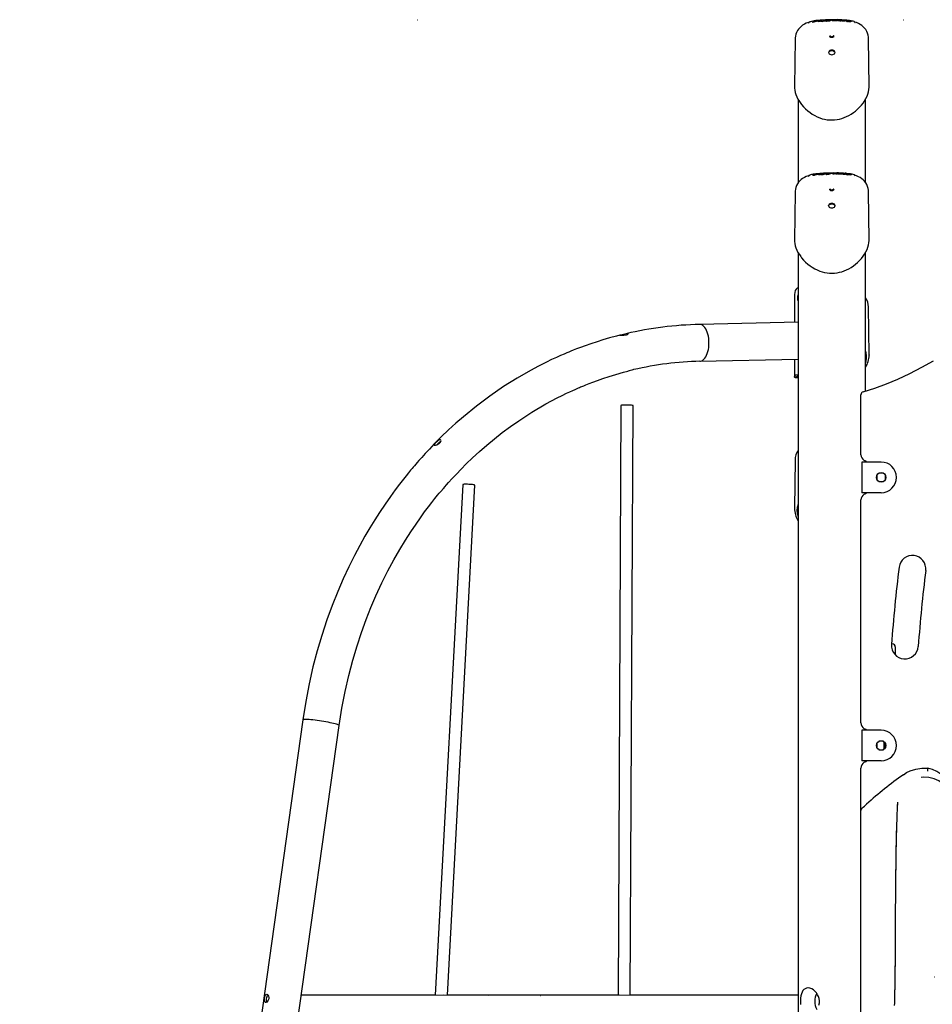
# Model space of a CAD drawing. Extents: x -6216 to 6648, y -1405 to 1845.
# Drawn here: x 2812 to 4003, y 477 to 1762 of the extents above; entities that cross this region are included whole.
import ezdxf

# ---------------------------------------------------------------- set-up
doc = ezdxf.new("R2010")
doc.units = 0
doc.header["$LTSCALE"] = 100
doc.linetypes.add('DOT', pattern=[6.35, 0, -6.35])

msp = doc.modelspace()

# ---------------------------------------------------------------- linework, layer by layer
at = {"linetype": 'DOT'}
for p, q in [((-6195.6, 1761.9), (5903.9, 1761.9)), ((-6155.6, 512.5), (5832.4, 512.5))]:
    msp.add_line(p, q, dxfattribs=at)
at = {"color": 7, "linetype": 'Continuous'}
for p, q in [((3856.7, 1761), (3855, 1760.9)), ((3859.1, 1761), (3857, 1759.6)), ((3859.1, 1761), (3859.1, 1761.1)), ((3860.8, 1760.9), (3861.5, 1761)), ((3866, 1761.2), (3865.2, 1760.7)), ((3865.2, 1760.7), (3865.2, 1760.8)), ((3866, 1761.2), (3866, 1761.3)), ((3866.4, 1761.2), (3866.3, 1761.3)), ((3867.8, 1760.4), (3866.4, 1761.2)), ((3866.6, 1761.5), (3866.6, 1761.5)), ((3869.2, 1761.1), (3869.1, 1761.2)), ((3870, 1761.2), (3869.6, 1761.1)), ((3872.7, 1761.1), (3871, 1760.7)), ((3872.7, 1760.8), (3872.7, 1760.8)), ((3876.4, 1761.2), (3876.4, 1761.3)), ((3878.8, 1761.8), (3878.5, 1761.7)), ((3879.6, 1760.8), (3879.3, 1760.4)), ((3881.2, 1761.5), (3879.6, 1760.8)), ((3880.4, 1760.9), (3880.4, 1760.8)), ((3881.2, 1761.5), (3881.2, 1761.6)), ((3882.7, 1761.1), (3883.7, 1761.1)), ((3888.1, 1760.9), (3887.4, 1760.5)), ((3888.1, 1760.9), (3888.1, 1761)), ((3891.8, 1760.9), (3891.3, 1760.6)), ((3891.8, 1760.9), (3891.8, 1761)), ((3893.9, 1760.8), (3891.9, 1761)), ((3895.2, 1760.7), (3893.9, 1760.8)), ((3847.3, 1758.4), (3847.2, 1758.5)), ((3849.4, 1758.7), (3847.3, 1758.4)), ((3849, 1760.2), (3847.9, 1760.1)), ((3850.1, 1759.4), (3849.4, 1758.7)), ((3849.4, 1758.7), (3849.4, 1758.8)), ((3851.9, 1759.6), (3850.1, 1759.4)), ((3850.1, 1759.4), (3850.1, 1759.5)), ((3851, 1760.1), (3852, 1760.2)), ((3851, 1760.1), (3851, 1760.2)), ((3853.5, 1760.5), (3853.5, 1760.5)), ((3854.9, 1759.3), (3854.8, 1759.4)), ((3857, 1759.6), (3854.9, 1759.3)), ((3855.6, 1760.5), (3855.6, 1760.6)), ((3857, 1759.6), (3857, 1759.7)), ((3858.2, 1760.2), (3858.2, 1760.1)), ((3858.5, 1759.9), (3858.3, 1760)), ((3864.9, 1760.2), (3862.9, 1760)), ((3862.9, 1760), (3862.9, 1760.1)), ((3865.2, 1760.7), (3864.9, 1760.2)), ((3864.9, 1760.2), (3864.9, 1760.3)), ((3865.3, 1759.9), (3865.3, 1760)), ((3865.8, 1759.5), (3865.3, 1759.9)), ((3865.8, 1759.5), (3865.8, 1759.6)), ((3871, 1760.7), (3869.1, 1760.2)), ((3875.9, 1760.5), (3875, 1760.4)), ((3876.8, 1760.5), (3875.9, 1760.5)), ((3877.3, 1760.6), (3876.8, 1760.5)), ((3877.3, 1760.4), (3877.3, 1760.5)), ((3879.3, 1760.4), (3877.3, 1760.4)), ((3879.3, 1760.4), (3879.3, 1760.5)), ((3880.6, 1760.5), (3880.4, 1760.7)), ((3882.2, 1760.3), (3881.6, 1760.3)), ((3882.9, 1760.2), (3882.2, 1760.3)), ((3885.1, 1760.1), (3885.1, 1760.2)), ((3887.1, 1760), (3885.1, 1760.1)), ((3887.1, 1760.2), (3887.1, 1760.1)), ((3887.1, 1760.2), (3887.1, 1760.1)), ((3887.1, 1760.1), (3887.1, 1760)), ((3887.1, 1760), (3887.1, 1760.1)), ((3887.4, 1760.5), (3887.3, 1760.4)), ((3887.4, 1760.5), (3887.4, 1760.6)), ((3887.6, 1760), (3887.6, 1760.1)), ((3889.7, 1759.8), (3887.6, 1760)), ((3891.2, 1760.6), (3889.7, 1759.8)), ((3889.7, 1759.8), (3889.8, 1759.9)), ((3891.2, 1759.9), (3891, 1760.2)), ((3894.5, 1759.3), (3894.5, 1759.4)), ((3896.9, 1759.1), (3897, 1759.2)), ((3824.2, 1736.9), (3823.4, 1674.3)), ((3920.9, 1674.3), (3920.1, 1737.4)), ((3867.9, 1719.1), (3868, 1719.3)), ((3876.3, 1719.3), (3876.4, 1719.1)), ((3920.8, 1674.3), (3920.8, 1674.4)), ((3828.1, 1657.9), (3828.1, 1548.9)), ((3916.1, 1549.5), (3916.1, 1657.9)), ((3847.3, 1558.4), (3847.2, 1558.5)), ((3849.4, 1558.7), (3847.3, 1558.4)), ((3849, 1560.2), (3847.9, 1560.1)), ((3850.1, 1559.4), (3849.4, 1558.7)), ((3849.4, 1558.7), (3849.4, 1558.8)), ((3851.9, 1559.6), (3850.1, 1559.4)), ((3850.1, 1559.4), (3850.1, 1559.5)), ((3851, 1560.1), (3852, 1560.2)), ((3851, 1560.1), (3851, 1560.2)), ((3853.5, 1560.5), (3853.5, 1560.5)), ((3854.9, 1559.3), (3854.8, 1559.4)), ((3857, 1559.6), (3854.9, 1559.3)), ((3856.7, 1561), (3855, 1560.9)), ((3855.6, 1560.5), (3855.6, 1560.6)), ((3859.1, 1561), (3857, 1559.6)), ((3857, 1559.6), (3857, 1559.7)), ((3858.2, 1560.2), (3858.2, 1560.1)), ((3858.5, 1559.9), (3858.3, 1560)), ((3859.1, 1561), (3859.1, 1561.1)), ((3860.8, 1560.9), (3861.5, 1561)), ((3864.9, 1560.2), (3862.9, 1560)), ((3862.9, 1560), (3862.9, 1560.1)), ((3865.2, 1560.7), (3864.9, 1560.2)), ((3864.9, 1560.2), (3864.9, 1560.3)), ((3866, 1561.2), (3865.2, 1560.7)), ((3865.2, 1560.7), (3865.2, 1560.8)), ((3865.3, 1559.9), (3865.3, 1560)), ((3865.8, 1559.5), (3865.3, 1559.9)), ((3865.8, 1559.5), (3865.8, 1559.6)), ((3866, 1561.2), (3866, 1561.3)), ((3866.4, 1561.2), (3866.3, 1561.3)), ((3867.8, 1560.4), (3866.4, 1561.2)), ((3866.6, 1561.5), (3866.6, 1561.5)), ((3869.2, 1561.1), (3869.1, 1561.2)), ((3871, 1560.7), (3869.1, 1560.2)), ((3870, 1561.2), (3869.6, 1561.1)), ((3872.7, 1561.1), (3871, 1560.7)), ((3872.7, 1560.8), (3872.7, 1560.8)), ((3875.9, 1560.5), (3875, 1560.4)), ((3876.8, 1560.5), (3875.9, 1560.5)), ((3876.4, 1561.2), (3876.4, 1561.3)), ((3877.3, 1560.6), (3876.8, 1560.5)), ((3877.3, 1560.4), (3877.3, 1560.5)), ((3879.3, 1560.4), (3877.3, 1560.4)), ((3878.8, 1561.8), (3878.5, 1561.7)), ((3879.6, 1560.8), (3879.3, 1560.4)), ((3879.3, 1560.4), (3879.3, 1560.5)), ((3881.2, 1561.5), (3879.6, 1560.8)), ((3880.4, 1560.9), (3880.4, 1560.8)), ((3880.6, 1560.5), (3880.4, 1560.7)), ((3881.2, 1561.5), (3881.2, 1561.6)), ((3882.2, 1560.3), (3881.6, 1560.3)), ((3882.9, 1560.2), (3882.2, 1560.3)), ((3882.7, 1561.1), (3883.7, 1561.1)), ((3885.1, 1560.1), (3885.1, 1560.2)), ((3887.1, 1560), (3885.1, 1560.1)), ((3887.1, 1560.2), (3887.1, 1560.1)), ((3887.1, 1560.2), (3887.1, 1560.1)), ((3887.1, 1560.1), (3887.1, 1560)), ((3887.1, 1560), (3887.1, 1560.1)), ((3887.4, 1560.5), (3887.3, 1560.4)), ((3888.1, 1560.9), (3887.4, 1560.5)), ((3887.4, 1560.5), (3887.4, 1560.6)), ((3887.6, 1560), (3887.6, 1560.1)), ((3889.7, 1559.8), (3887.6, 1560)), ((3888.1, 1560.9), (3888.1, 1561)), ((3891.2, 1560.6), (3889.7, 1559.8)), ((3889.7, 1559.8), (3889.8, 1559.9)), ((3891.2, 1559.9), (3891, 1560.2)), ((3891.8, 1560.9), (3891.3, 1560.6)), ((3891.8, 1560.9), (3891.8, 1561)), ((3893.9, 1560.8), (3891.9, 1561)), ((3895.2, 1560.7), (3893.9, 1560.8)), ((3894.5, 1559.3), (3894.5, 1559.4)), ((3896.9, 1559.1), (3897, 1559.2)), ((3824.2, 1536.9), (3823.4, 1474.3)), ((3920.9, 1474.3), (3920.1, 1537.4)), ((3867.9, 1519.1), (3868, 1519.3)), ((3876.3, 1519.3), (3876.4, 1519.1)), ((3920.8, 1474.3), (3920.8, 1474.4)), ((3828.1, 1457.9), (3828.1, -402.4)), ((3916.1, 1277.2), (3916.1, 1457.9)), ((3823.4, 1399.4), (3823.4, 1366.8)), ((3920.9, 1324.3), (3920.1, 1386.9)), ((3828.1, 1366.9), (3699.7, 1364)), ((3920.9, 1324.3), (3920.9, 1324.1)), ((3699.9, 1316), (3828.1, 1318.9)), ((3823.4, 1318.8), (3823.4, 1295.9)), ((3823.4, 1295.6), (3826.4, 1295.6)), ((3824.4, 1294.8), (3827.4, 1294.8)), ((3910.1, 1194), (3910.1, 1272.4)), ((3596.8, 1258.2), (3593.1, 489.3)), ((3609.1, 488.2), (3612.8, 1258.2)), ((3824.2, 1187.4), (3823.4, 1124.3)), ((3911.5, 1184.5), (3911.5, 1144.5)), ((3917.5, 1184.5), (3911.5, 1184.5)), ((3916.1, 1184.5), (3916.1, 1185.9)), ((3936.6, 1184.5), (3917.5, 1184.5)), ((3939.6, 1170), (3933.7, 1170)), ((3931.1, 1167.5), (3931.1, 1161.5)), ((3933.7, 1159), (3939.6, 1159)), ((3942.1, 1161.5), (3942.1, 1167.5)), ((3390.2, 1155.2), (3354.4, 488.6)), ((3370.5, 488.6), (3406.1, 1154.4)), ((3917.5, 1144.5), (3911.5, 1144.5)), ((3916.1, 1143.2), (3916.1, 1144.5)), ((3936.6, 1144.5), (3917.5, 1144.5)), ((3910.1, 844), (3910.1, 1135)), ((3951.1, 947.2), (3950.2, 947.2)), ((3955.1, 943.2), (3955.1, 932.8)), ((3181.4, 848), (2876.1, -1333.8)), ((3022, -637.6), (3228.8, 840.6)), ((3916.1, 834.5), (3916.1, 835.9)), ((3911.5, 834.5), (3911.5, 794.5)), ((3917.5, 834.5), (3911.5, 834.5)), ((3936.6, 834.5), (3917.5, 834.5)), ((3931.1, 817.5), (3931.1, 811.5)), ((3939.6, 820), (3933.7, 820)), ((3940.1, 819.7), (3940.1, 809.3)), ((3940.1, 812.2), (3942.1, 812.2)), ((3942.1, 811.5), (3942.1, 817.5)), ((3933.7, 809), (3939.6, 809)), ((3910.1, 729.8), (3910.1, 785)), ((3917.5, 794.5), (3911.5, 794.5)), ((3916.1, 793.2), (3916.1, 794.5)), ((3936.6, 794.5), (3917.5, 794.5)), ((3910.1, 463), (3910.1, 729.8)), ((3355.2, 488.6), (3179.6, 488.6)), ((3828.1, 488), (3205.7, 488.6)), ((3424, 488.4), (3365.3, 488.6)), ((3592.3, 488.6), (3370.5, 488.6)), ((3828.1, 488.5), (3609.1, 488.6))]:
    msp.add_line(p, q, dxfattribs=at)
for points in [[(3859, 1760.8), (3858.8, 1760.8), (3858.4, 1760.5), (3858.2, 1760.3), (3858.3, 1760.2)], [(3861.6, 1760.8), (3861.1, 1760.7), (3860.6, 1760.5), (3860.5, 1760.4)], [(3869.1, 1761.1), (3869, 1761.3), (3868.5, 1761.6)], [(3868.9, 1761.2), (3869, 1761.2), (3869.1, 1761.2)], [(3869.4, 1761.1), (3869.3, 1761.1), (3869.3, 1761.1), (3869.2, 1761.1), (3869.2, 1761.1), (3869.2, 1761.1), (3869.2, 1761.1)], [(3869.6, 1761.1), (3869.6, 1761.1), (3869.5, 1761.1), (3869.5, 1761.1), (3869.4, 1761.1), (3869.4, 1761.1)], [(3869.7, 1761.1), (3869.6, 1761.1), (3869.6, 1761.1)], [(3872.7, 1760.9), (3872.7, 1760.9), (3872.7, 1760.9)], [(3873.2, 1760.6), (3872.8, 1760.7), (3872.7, 1760.8)], [(3873.3, 1761.7), (3873.3, 1761.7), (3873.5, 1761.7), (3873.6, 1761.6), (3873.6, 1761.6), (3873.7, 1761.5), (3873.7, 1761.5)], [(3874.9, 1761.1), (3874.9, 1761.1), (3874.9, 1761.1)], [(3875.3, 1761.1), (3875.8, 1761.2), (3876.4, 1761.2)], [(3877.5, 1760.8), (3877.4, 1760.8), (3877.4, 1760.6)], [(3879.2, 1761.9), (3879.1, 1761.9), (3878.9, 1761.8)], [(3881.1, 1761.4), (3881, 1761.3), (3880.6, 1761.2), (3880.4, 1760.9), (3880.4, 1760.9)], [(3883.7, 1761.1), (3883.2, 1761), (3882.7, 1760.9), (3882.6, 1760.8)], [(3882.7, 1760.9), (3882.6, 1761), (3882.6, 1761)], [(3885.8, 1761.2), (3885.7, 1761.2), (3885.4, 1761)], [(3891.8, 1760.8), (3891.8, 1760.7), (3891.2, 1760.6), (3891, 1760.4), (3891, 1760.3)], [(3842.1, 1758.3), (3841.7, 1758.2), (3838.9, 1757.2), (3836.4, 1756), (3834.1, 1754.7), (3832.1, 1753.2), (3830.3, 1751.5), (3828.7, 1749.7), (3827.3, 1747.7), (3826.1, 1745.4), (3825.1, 1742.9), (3824.6, 1740.6), (3824.3, 1738.3), (3824.2, 1736.9)], [(3842, 1758.2), (3842, 1758.2), (3842, 1758.2)], [(3847.8, 1760), (3847.4, 1760), (3845.7, 1759.7), (3844.3, 1759.3), (3843.3, 1759), (3842.5, 1758.7), (3842.2, 1758.4), (3842.1, 1758.3)], [(3853.9, 1759.9), (3853, 1759.8), (3851.9, 1759.6)], [(3855.3, 1760.3), (3854.7, 1760.1), (3853.9, 1759.9)], [(3855.6, 1760.5), (3855.6, 1760.4), (3855.3, 1760.3)], [(3860.5, 1760.5), (3860.4, 1760.5), (3860.4, 1760.5)], [(3862.1, 1760.1), (3861.5, 1759.9), (3860.8, 1759.9)], [(3862.9, 1760.3), (3862.6, 1760.2), (3862.1, 1760.1)], [(3863, 1760.4), (3863, 1760.4), (3862.9, 1760.2)], [(3865.3, 1760), (3865.3, 1760.1), (3865.3, 1760.1), (3865.4, 1760.2), (3865.5, 1760.2), (3865.6, 1760.2), (3865.6, 1760.2)], [(3869.1, 1760.2), (3867.7, 1759.8), (3865.8, 1759.5)], [(3867.9, 1760.7), (3867.9, 1760.7), (3867.9, 1760.7)], [(3874, 1760.5), (3873.5, 1760.5), (3873.2, 1760.6)], [(3875, 1760.4), (3874.5, 1760.4), (3874, 1760.5)], [(3881.6, 1760.3), (3881, 1760.4), (3880.6, 1760.5)], [(3884.2, 1760.3), (3883.6, 1760.2), (3882.9, 1760.2)], [(3885, 1760.4), (3884.8, 1760.3), (3884.2, 1760.3)], [(3885.1, 1760.5), (3885.1, 1760.5), (3885.1, 1760.3)], [(3887.4, 1760.6), (3887.2, 1760.5), (3887.1, 1760.3), (3887.1, 1760.3)], [(3894.5, 1759.3), (3893.6, 1759.4), (3892.6, 1759.5)], [(3894, 1760), (3893.8, 1760), (3893.4, 1760.1), (3893.1, 1760.2), (3893, 1760.2), (3893, 1760.2)], [(3896.9, 1759.1), (3895.8, 1759.2), (3894.5, 1759.3)], [(3896.9, 1760.4), (3896.5, 1760.5), (3895.2, 1760.7)], [(3896, 1760.3), (3896, 1760.3), (3896, 1760.3), (3895.9, 1760.3), (3895.8, 1760.3), (3895.7, 1760.3)], [(3897.8, 1759.8), (3897.9, 1759.7), (3897.7, 1759.7), (3897.4, 1759.6), (3896.8, 1759.6)], [(3896.9, 1759.3), (3896.9, 1759.3), (3896.8, 1759.6)], [(3902.3, 1758.8), (3902.2, 1758.8), (3902, 1759.1), (3901.7, 1759.3), (3901.3, 1759.5), (3900.2, 1759.8), (3898.9, 1760.1), (3897.4, 1760.4), (3897, 1760.4)], [(3897.9, 1759.8), (3897.9, 1760), (3897.9, 1760.1), (3897.8, 1760.1), (3897.7, 1760.2), (3897.6, 1760.2)], [(3897.9, 1759.8), (3897.9, 1759.8), (3897.9, 1759.8)], [(3920, 1737.4), (3920, 1739.2), (3919.6, 1741.7), (3918.9, 1744.2), (3917.8, 1746.7), (3916.6, 1748.9), (3915, 1751), (3913.3, 1752.8), (3911.4, 1754.4), (3909.3, 1755.8), (3907, 1757), (3904.6, 1758.1), (3902.3, 1758.8)], [(3902.3, 1758.7), (3902.3, 1758.8), (3902.3, 1758.8)], [(3874.7, 1740.7), (3874.6, 1739.9), (3874.2, 1739.3), (3873.6, 1738.9), (3873, 1738.6), (3872.3, 1738.5), (3871.6, 1738.5), (3870.9, 1738.7), (3870.2, 1739.2), (3869.7, 1739.8), (3869.5, 1740.7)], [(3873.2, 1739.1), (3873, 1738.9), (3872.6, 1738.8), (3872.2, 1738.7), (3871.7, 1738.8), (3871.4, 1738.9), (3871, 1739.1), (3870.8, 1739.4), (3870.6, 1739.7), (3870.6, 1740.2), (3870.6, 1740.2)], [(3871.5, 1739.9), (3871.5, 1739.9), (3871.6, 1739.5), (3871.9, 1739.2), (3872, 1739.1), (3872.1, 1739.1), (3872.2, 1739.1), (3872.2, 1739.1), (3872.3, 1739.1), (3872.5, 1739.3), (3872.6, 1739.5), (3872.8, 1740)], [(3876.4, 1719.2), (3876.2, 1720.1), (3875.6, 1720.9), (3874.6, 1721.6), (3873.5, 1722), (3872.1, 1722.2), (3870.8, 1722), (3869.6, 1721.6), (3868.7, 1720.9), (3868.1, 1720.1), (3867.9, 1719.2)], [(3867.9, 1719.2), (3868.1, 1718.2), (3868.7, 1717.4), (3869.6, 1716.7), (3870.8, 1716.3), (3872.1, 1716.2), (3873.5, 1716.3), (3874.6, 1716.7), (3875.6, 1717.4), (3876.2, 1718.2), (3876.4, 1719.2)], [(3823.4, 1674.2), (3823.4, 1672.5), (3823.7, 1669.8), (3824.3, 1666.9), (3825.2, 1664.1), (3826.5, 1661.1), (3828, 1658.2), (3829.8, 1655.2), (3831.6, 1652.6)], [(3831.6, 1652.6), (3832.8, 1651.1), (3835.3, 1648.2), (3837.9, 1645.5), (3840.8, 1643), (3843.8, 1640.7), (3846.6, 1638.7), (3849.9, 1636.8), (3853.2, 1635.2), (3856.5, 1633.8), (3859.8, 1632.7), (3862.8, 1632), (3866, 1631.4), (3869.3, 1631.1), (3872.6, 1631), (3875.9, 1631.2), (3879.1, 1631.5), (3882.3, 1632.2), (3885.4, 1633), (3888.4, 1634.1), (3891.5, 1635.4), (3894.5, 1636.9), (3897.5, 1638.6), (3900.3, 1640.6), (3903.1, 1642.7), (3905.9, 1645.1), (3908.5, 1647.6), (3910.9, 1650.3), (3913.1, 1653.1), (3915, 1656), (3916.7, 1658.9), (3918.2, 1661.9), (3919.3, 1664.9), (3920.2, 1667.9), (3920.7, 1670.8), (3920.9, 1673.7), (3920.8, 1674.4)], [(3842.1, 1558.3), (3841.7, 1558.2), (3838.9, 1557.2), (3836.4, 1556), (3834.1, 1554.7), (3832.1, 1553.2), (3830.3, 1551.5), (3828.7, 1549.7), (3827.3, 1547.7), (3826.1, 1545.4), (3825.1, 1542.9), (3824.6, 1540.6), (3824.3, 1538.3), (3824.2, 1536.9)], [(3842, 1558.2), (3842, 1558.2), (3842, 1558.2)], [(3847.8, 1560), (3847.4, 1560), (3845.7, 1559.7), (3844.3, 1559.3), (3843.3, 1559), (3842.5, 1558.7), (3842.2, 1558.4), (3842.1, 1558.3)], [(3853.9, 1559.9), (3853, 1559.8), (3851.9, 1559.6)], [(3855.3, 1560.3), (3854.7, 1560.1), (3853.9, 1559.9)], [(3855.6, 1560.5), (3855.6, 1560.4), (3855.3, 1560.3)], [(3855.6, 1560.7), (3855.6, 1560.7)], [(3859, 1560.8), (3858.8, 1560.8), (3858.4, 1560.5), (3858.2, 1560.3), (3858.3, 1560.2)], [(3860.5, 1560.5), (3860.4, 1560.5), (3860.4, 1560.5)], [(3861.6, 1560.8), (3861.1, 1560.7), (3860.6, 1560.5), (3860.5, 1560.4)], [(3860.8, 1560.5), (3860.8, 1560.5), (3861.6, 1560.7)], [(3862.1, 1560.1), (3861.5, 1559.9), (3860.8, 1559.9)], [(3862.9, 1560.3), (3862.6, 1560.2), (3862.1, 1560.1)], [(3863, 1560.4), (3863, 1560.4), (3862.9, 1560.2)], [(3869.1, 1560.2), (3867.7, 1559.8), (3865.8, 1559.5)], [(3867.9, 1560.7), (3867.9, 1560.7), (3867.9, 1560.7)], [(3869.1, 1561.1), (3869, 1561.3), (3868.5, 1561.6)], [(3868.9, 1561.2), (3869, 1561.2), (3869.1, 1561.2)], [(3869.4, 1561.1), (3869.3, 1561.1), (3869.3, 1561.1), (3869.2, 1561.1), (3869.2, 1561.1), (3869.2, 1561.1), (3869.2, 1561.1)], [(3869.6, 1561.1), (3869.6, 1561.1), (3869.5, 1561.1), (3869.5, 1561.1), (3869.4, 1561.1), (3869.4, 1561.1)], [(3869.7, 1561.1), (3869.6, 1561.1), (3869.6, 1561.1)], [(3872.7, 1560.9), (3872.7, 1560.9), (3872.7, 1560.9)], [(3873.2, 1560.6), (3872.8, 1560.7), (3872.7, 1560.8)], [(3874, 1560.5), (3873.5, 1560.5), (3873.2, 1560.6)], [(3873.3, 1561.7), (3873.3, 1561.7), (3873.5, 1561.7), (3873.6, 1561.6), (3873.6, 1561.6), (3873.7, 1561.5), (3873.7, 1561.5)], [(3875, 1560.4), (3874.5, 1560.4), (3874, 1560.5)], [(3874.9, 1561.1), (3874.9, 1561.1), (3874.9, 1561.1)], [(3875.3, 1561.1), (3875.8, 1561.2), (3876.4, 1561.2)], [(3877.5, 1560.8), (3877.4, 1560.8), (3877.4, 1560.6)], [(3879.2, 1561.9), (3879.1, 1561.9), (3878.9, 1561.8)], [(3881.1, 1561.4), (3881, 1561.3), (3880.6, 1561.2), (3880.4, 1560.9), (3880.4, 1560.9)], [(3881.6, 1560.3), (3881, 1560.4), (3880.6, 1560.5)], [(3883.7, 1561.1), (3883.2, 1561), (3882.7, 1560.9), (3882.6, 1560.8)], [(3882.7, 1560.9), (3882.6, 1561), (3882.6, 1561)], [(3884.2, 1560.3), (3883.6, 1560.2), (3882.9, 1560.2)], [(3885, 1560.4), (3884.8, 1560.3), (3884.2, 1560.3)], [(3885.1, 1560.5), (3885.1, 1560.5), (3885.1, 1560.3)], [(3885.8, 1561.2), (3885.7, 1561.2), (3885.4, 1561)], [(3887.4, 1560.6), (3887.2, 1560.5), (3887.1, 1560.3), (3887.1, 1560.3)], [(3891.8, 1560.8), (3891.8, 1560.7), (3891.2, 1560.6), (3891, 1560.4), (3891, 1560.3)], [(3894.5, 1559.3), (3893.6, 1559.4), (3892.6, 1559.5)], [(3894, 1560), (3893.8, 1560), (3893.4, 1560.1), (3893.1, 1560.2), (3893, 1560.2), (3893, 1560.2)], [(3896.9, 1559.1), (3895.8, 1559.2), (3894.5, 1559.3)], [(3896.9, 1560.4), (3896.5, 1560.5), (3895.2, 1560.7)], [(3896, 1560.3), (3896, 1560.3), (3896, 1560.3), (3895.9, 1560.3), (3895.8, 1560.3), (3895.7, 1560.3)], [(3897.8, 1559.8), (3897.9, 1559.7), (3897.7, 1559.7), (3897.4, 1559.6), (3896.8, 1559.6)], [(3896.9, 1559.3), (3896.9, 1559.3), (3896.8, 1559.6)], [(3902.3, 1558.8), (3902.2, 1558.8), (3902, 1559.1), (3901.7, 1559.3), (3901.3, 1559.5), (3900.2, 1559.8), (3898.9, 1560.1), (3897.4, 1560.4), (3897, 1560.4)], [(3897.9, 1559.8), (3897.9, 1560), (3897.9, 1560.1), (3897.8, 1560.1), (3897.7, 1560.2), (3897.6, 1560.2)], [(3897.9, 1559.8), (3897.9, 1559.8), (3897.9, 1559.8)], [(3920, 1537.4), (3920, 1539.2), (3919.6, 1541.7), (3918.9, 1544.2), (3917.8, 1546.7), (3916.6, 1548.9), (3915, 1551), (3913.3, 1552.8), (3911.4, 1554.4), (3909.3, 1555.8), (3907, 1557), (3904.6, 1558.1), (3902.3, 1558.8)], [(3902.3, 1558.7), (3902.3, 1558.8), (3902.3, 1558.8)], [(3874.7, 1540.7), (3874.6, 1539.9), (3874.2, 1539.3), (3873.6, 1538.9), (3873, 1538.6), (3872.3, 1538.5), (3871.6, 1538.5), (3870.9, 1538.7), (3870.2, 1539.2), (3869.7, 1539.8), (3869.5, 1540.7)], [(3873.2, 1539.1), (3873, 1538.9), (3872.6, 1538.8), (3872.2, 1538.7), (3871.7, 1538.8), (3871.4, 1538.9), (3871, 1539.1), (3870.8, 1539.4), (3870.6, 1539.7), (3870.6, 1540.2), (3870.6, 1540.2)], [(3871.5, 1539.9), (3871.5, 1539.9), (3871.6, 1539.5), (3871.9, 1539.2), (3872, 1539.1), (3872.1, 1539.1), (3872.2, 1539.1), (3872.2, 1539.1), (3872.3, 1539.1), (3872.5, 1539.3), (3872.6, 1539.5), (3872.8, 1540)], [(3876.4, 1519.2), (3876.2, 1520.1), (3875.6, 1520.9), (3874.6, 1521.6), (3873.5, 1522), (3872.1, 1522.2), (3870.8, 1522), (3869.6, 1521.6), (3868.7, 1520.9), (3868.1, 1520.1), (3867.9, 1519.2)], [(3867.9, 1519.2), (3868.1, 1518.2), (3868.7, 1517.4), (3869.6, 1516.7), (3870.8, 1516.3), (3872.1, 1516.2), (3873.5, 1516.3), (3874.6, 1516.7), (3875.6, 1517.4), (3876.2, 1518.2), (3876.4, 1519.2)], [(3823.4, 1474.2), (3823.4, 1472.5), (3823.7, 1469.8), (3824.3, 1466.9), (3825.2, 1464.1), (3826.5, 1461.1), (3828, 1458.2), (3829.8, 1455.2), (3831.6, 1452.6)], [(3831.6, 1452.6), (3832.8, 1451.1), (3835.3, 1448.2), (3837.9, 1445.5), (3840.8, 1443), (3843.8, 1440.7), (3846.6, 1438.7), (3849.9, 1436.8), (3853.2, 1435.2), (3856.5, 1433.8), (3859.8, 1432.7), (3862.8, 1432), (3866, 1431.4), (3869.3, 1431.1), (3872.6, 1431), (3875.9, 1431.2), (3879.1, 1431.5), (3882.3, 1432.2), (3885.4, 1433), (3888.4, 1434.1), (3891.5, 1435.4), (3894.5, 1436.9), (3897.5, 1438.6), (3900.3, 1440.6), (3903.1, 1442.7), (3905.9, 1445.1), (3908.5, 1447.6), (3910.9, 1450.3), (3913.1, 1453.1), (3915, 1456), (3916.7, 1458.9), (3918.2, 1461.9), (3919.3, 1464.9), (3920.2, 1467.9), (3920.7, 1470.8), (3920.9, 1473.7), (3920.8, 1474.4)], [(3828.1, 1411.6), (3827, 1411.3), (3825.6, 1410.1), (3824.5, 1408.4), (3823.9, 1406), (3823.5, 1403.1), (3823.4, 1399.6), (3823.4, 1399.4)], [(3711.8, 1340), (3711.7, 1343), (3711.4, 1345.9), (3711, 1348.7), (3710.4, 1351.4), (3709.6, 1353.9), (3708.7, 1356.2), (3707.6, 1358.3), (3706.4, 1360.1), (3705.2, 1361.5), (3703.8, 1362.7), (3702.4, 1363.5), (3700.9, 1363.9), (3699.7, 1364)], [(3595.6, 1350), (3591.2, 1349), (3582, 1346.5), (3573.4, 1344), (3565.7, 1341.6), (3557.4, 1338.8), (3550.3, 1336.3), (3544.1, 1334.1), (3538.9, 1332.1), (3534.6, 1330.4), (3531.2, 1329.1), (3528.6, 1328), (3526.1, 1327), (3522.6, 1325.5), (3518.1, 1323.5), (3512.7, 1321.1), (3506.3, 1318.2), (3499.7, 1315), (3489.2, 1309.7), (3478.6, 1304.1), (3461.2, 1294), (3443.4, 1282.9), (3425.6, 1270.6), (3408.2, 1257.5), (3391.2, 1243.7), (3381.4, 1235.2), (3371.8, 1226.4), (3362.3, 1217.3), (3353.1, 1208.1), (3346.7, 1201.4), (3341.2, 1195.6), (3336.7, 1190.5), (3333, 1186.4), (3330.7, 1183.8), (3328.9, 1181.6), (3327.2, 1179.7), (3325.7, 1177.9), (3324.2, 1176.1), (3322.1, 1173.7), (3319.6, 1170.6), (3316.4, 1166.7), (3312.7, 1162), (3307.7, 1155.6), (3302.1, 1148.1), (3295.8, 1139.5), (3289, 1129.7), (3281.6, 1118.7), (3275.5, 1109.2), (3269.1, 1098.8), (3262.6, 1087.6), (3255.8, 1075.6), (3249, 1062.6), (3241.6, 1047.9), (3234.3, 1032.2), (3227, 1015.4), (3219.8, 997.4), (3212.9, 978.4), (3206.2, 958.2), (3200.3, 938.2), (3194.7, 917.2), (3189.7, 895.1), (3185.2, 872), (3181.4, 848)], [(3596.3, 1350.1), (3597.4, 1350.1), (3599, 1350.1), (3600.8, 1350.2), (3602.7, 1350.4), (3604.3, 1350.7), (3605.5, 1351.2), (3606.2, 1351.7), (3606.4, 1352.1), (3605.9, 1352.3), (3605, 1352.3), (3603.6, 1352), (3601.9, 1351.6), (3600.1, 1351.1), (3598.4, 1350.6), (3597, 1350.3), (3596, 1350.1), (3595.6, 1350.1)], [(3595.6, 1350.1), (3595.7, 1350.1), (3596.3, 1350.1)], [(3699.9, 1316), (3700.9, 1316.1), (3702.4, 1316.6), (3703.8, 1317.4), (3705.2, 1318.6), (3706.4, 1320), (3707.6, 1321.8), (3708.7, 1323.9), (3709.6, 1326.2), (3710.4, 1328.7), (3711, 1331.4), (3711.4, 1334.2), (3711.7, 1337.1), (3711.8, 1340)], [(3916.1, 1313.7), (3916.5, 1314.6), (3917.5, 1319.3), (3917.6, 1323.7), (3917, 1327.2), (3916.1, 1329.5)], [(3913.1, 1276.3), (3928.4, 1280.9), (3943.4, 1286.4), (3958.2, 1292.6), (3974, 1300.1), (3989.6, 1308.2), (4005, 1316.6)], [(3228.8, 840.6), (3232.4, 863.3), (3236.6, 885), (3241.4, 905.9), (3246.6, 925.7), (3252.2, 944.6), (3258.1, 962.2), (3264.1, 979), (3270.4, 994.8), (3276.8, 1009.7), (3284.7, 1026.7), (3292.6, 1042.5), (3300.4, 1057), (3308, 1070.4), (3315.4, 1082.5), (3322.5, 1093.6), (3329.3, 1103.6), (3335.1, 1111.9), (3340.5, 1119.3), (3345.5, 1126), (3350, 1131.8), (3354, 1136.9), (3357.5, 1141.1), (3359.7, 1143.8), (3361.6, 1146.1), (3363.2, 1147.9), (3364.4, 1149.4), (3365.4, 1150.5), (3366.9, 1152.3), (3369.1, 1154.8), (3371.8, 1157.9), (3376.6, 1163.1), (3382, 1168.9), (3388.1, 1175.2), (3394.8, 1182), (3403, 1189.9), (3412.1, 1198.3), (3421.8, 1206.7), (3431.7, 1214.9), (3441.9, 1223), (3452.5, 1230.8), (3463.4, 1238.5), (3480.7, 1249.8), (3498.8, 1260.4), (3506.2, 1264.4), (3513.4, 1268.2), (3520, 1271.5), (3525.8, 1274.3), (3530.1, 1276.3), (3533.9, 1278), (3537, 1279.4), (3539.6, 1280.5), (3541.5, 1281.4), (3542.8, 1281.9), (3544.1, 1282.5), (3545.9, 1283.2), (3548.2, 1284.1), (3551.2, 1285.4), (3555.3, 1287), (3560.3, 1288.9), (3566.3, 1291.1), (3573.3, 1293.5), (3581.3, 1296.2), (3590.3, 1298.9), (3600.3, 1301.7), (3605.9, 1303.1)], [(3613.7, 1305.1), (3613.7, 1305.1), (3613.4, 1305.1), (3612.5, 1304.9), (3611.1, 1304.6), (3609.5, 1304.2), (3607.8, 1303.7), (3606.1, 1303.2), (3605.8, 1303.2)], [(3823.5, 1295.9), (3823.8, 1297.1), (3825.2, 1298.2), (3827.8, 1298.7), (3828.1, 1298.7)], [(3826.5, 1295.9), (3826.8, 1297.2), (3828.1, 1298.2)], [(3824.5, 1294.8), (3824.1, 1294.8), (3823.6, 1295.1), (3823.4, 1295.6)], [(3828.1, 1295.1), (3827.4, 1294.8), (3826.7, 1294.9), (3826.4, 1295.6)], [(3604.8, 1258.9), (3603, 1258.9), (3601.4, 1258.8), (3599.9, 1258.8), (3598.7, 1258.7), (3597.7, 1258.6), (3597, 1258.4), (3596.8, 1258.3), (3596.8, 1258.2)], [(3612.8, 1258.2), (3612.7, 1258.2), (3612.5, 1258.3), (3611.8, 1258.5), (3610.8, 1258.6), (3609.6, 1258.7), (3608.1, 1258.8), (3606.5, 1258.9), (3604.8, 1258.9)], [(3398.2, 1155.4), (3396.4, 1155.5), (3394.8, 1155.5), (3393.3, 1155.5), (3392.1, 1155.5), (3391.1, 1155.4), (3390.5, 1155.4), (3390.2, 1155.2), (3390.2, 1155.2)], [(3406.1, 1154.4), (3406.1, 1154.4), (3405.9, 1154.5), (3405.2, 1154.7), (3404.2, 1154.9), (3403, 1155), (3401.5, 1155.2), (3399.9, 1155.3), (3398.2, 1155.4)], [(3828.1, 1129.7), (3828.1, 1129.6), (3826.8, 1125.2), (3826.6, 1121.6), (3827, 1117.8), (3828, 1114), (3828.1, 1113.6)], [(3217.1, 844.3), (3214.5, 844.8), (3211.7, 845.3), (3208.9, 845.8), (3206, 846.3), (3203.1, 846.7), (3200.2, 847.2), (3197.4, 847.5), (3194.7, 847.8), (3192.1, 848.1), (3189.8, 848.3), (3187.7, 848.4), (3185.8, 848.5), (3184.3, 848.5), (3183, 848.5), (3182.1, 848.4), (3181.6, 848.2), (3181.4, 848)], [(3228.8, 840.6), (3228.8, 840.7), (3228.4, 841), (3227.7, 841.4), (3226.7, 841.8), (3225.3, 842.2), (3223.7, 842.7), (3221.7, 843.2), (3219.5, 843.7), (3217.1, 844.3)], [(3965.6, 776.4), (3969.9, 779.1), (3974.5, 781.4), (3981.8, 783.8), (3989.8, 785), (3997.6, 784.9)], [(3997.6, 784.9), (3997.5, 784), (3997.3, 783), (3997.2, 781.8), (3997.1, 780.9)], [(4022.2, 759.5), (4017.6, 764.3), (4012, 768.3), (4005.7, 771.1), (3998.9, 772.7), (3992, 773), (3989, 772.6)], [(3958, 740.4), (3957.8, 738.4), (3957.6, 734.4), (3957.4, 730.2), (3957.2, 725.9), (3957.1, 721.6), (3956.9, 717.3), (3956.7, 712.3), (3956.6, 707.5), (3956.5, 702.9), (3956.4, 698.7), (3956.3, 694.8), (3956.2, 691.4), (3956.1, 688.4), (3956.1, 685.7), (3956, 683.3), (3956, 681.6), (3956, 680.1), (3956, 678.3), (3955.9, 675.9), (3955.9, 673), (3955.7, 665.4), (3955.6, 657.3), (3955.5, 648.5), (3955.5, 642.9), (3955.4, 636.9), (3955.3, 631), (3955.3, 625.9), (3955.2, 622.4), (3955.2, 619.3), (3955.2, 616.7), (3955.2, 613.6), (3955.2, 610), (3955.1, 605.8), (3955.1, 601.2), (3955.1, 596.5), (3955, 591.7), (3955, 583.6), (3955, 575.3), (3954.9, 566.9), (3954.9, 558.6), (3954.8, 550.7), (3954.8, 543.8), (3954.8, 538.1), (3954.7, 533.6), (3954.7, 528.5), (3954.6, 522.9), (3954.5, 517), (3954.5, 510.7), (3954.4, 504.2), (3954.3, 497.5), (3954.2, 493.5), (3954.1, 490.3), (3954.1, 487.7), (3954.1, 485.9), (3954, 484.1), (3954, 481.7), (3953.9, 478.8), (3953.8, 475.1)], [(3958, 740.5), (3957.9, 739.2), (3957.7, 736.3), (3957.6, 733.6), (3957.5, 731.2), (3957.4, 729), (3957.3, 727.1), (3957.2, 725.6), (3957.1, 723), (3957, 719.9), (3956.9, 716.1), (3956.8, 712.7), (3956.6, 708.9), (3956.5, 705.1), (3956.4, 701.5), (3956.4, 698.1), (3956.3, 694), (3956.2, 690.3), (3956.1, 686.7), (3956.1, 683.7), (3956, 680.5), (3955.9, 676.8), (3955.9, 672.5), (3955.8, 667.7), (3955.6, 657.2), (3955.5, 646), (3955.4, 640), (3955.4, 633.9), (3955.3, 628.3), (3955.3, 623.6), (3955.2, 620.4), (3955.2, 617.7), (3955.2, 614.8), (3955.2, 611.4), (3955.1, 605.3), (3955.1, 598.6), (3955, 591.6), (3955, 584.4), (3955, 577.1), (3954.9, 569.6), (3954.9, 561.9), (3954.9, 554.2), (3954.8, 547.6), (3954.8, 542), (3954.7, 537.5), (3954.7, 533.6), (3954.7, 529.8), (3954.6, 524.5), (3954.6, 518), (3954.5, 512.4), (3954.4, 507.2), (3954.3, 502.6), (3954.3, 498.3), (3954.2, 493.8), (3954.1, 490.6), (3954.1, 487.3), (3954, 483.9), (3953.9, 480.3), (3953.9, 476.7)], [(3134.3, 479.6), (3134, 480.3), (3134, 481.9), (3134.1, 483.7), (3134.4, 485.4), (3134.9, 487), (3135.5, 488.4), (3136, 488.9)], [(3491.4, 488.3), (3491.6, 488.4), (3491.9, 488.5)], [(3855.3, 475.6), (3855.9, 478.6), (3855.9, 481.4), (3855.6, 484.2), (3854.8, 486.8), (3853.7, 489.2), (3852.1, 491.6), (3850.4, 493.6), (3848.2, 495.4), (3846, 496.8), (3843.7, 497.6), (3841.5, 498), (3841, 498), (3839.1, 497.8), (3837.4, 497.1), (3835.8, 496), (3834.5, 494.5), (3833.4, 492.6), (3832.5, 490.4), (3831.9, 487.8), (3831.5, 484.9), (3831.3, 482), (3831.2, 479.1), (3831.4, 476.4)]]:
    msp.add_lwpolyline(points, dxfattribs=at)
for points in [[(3353.7, 1206.4), (3354.8, 1206.6), (3356.3, 1207), (3357.9, 1207.8), (3359.4, 1208.8), (3360.7, 1210), (3361.5, 1211.2), (3361.9, 1212.3), (3361.7, 1213.2), (3361.1, 1213.7), (3360.2, 1213.6), (3359, 1213.1), (3357.7, 1212.2), (3356.3, 1211), (3354.9, 1209.7), (3353.9, 1208.5), (3353.1, 1207.6), (3352.9, 1206.9), (3353.1, 1206.5)], [(3134.5, 489.9), (3135.4, 489.6), (3136.2, 488.7), (3136.8, 487.3), (3137.1, 485.6), (3136.9, 483.8), (3136.3, 482.1), (3135.4, 480.7), (3134.4, 479.6), (3133.3, 479.1), (3132.4, 479.2), (3131.8, 479.8), (3131.4, 480.9), (3131.3, 482.4), (3131.5, 484.2), (3131.8, 486), (3132.3, 487.6), (3132.9, 488.9), (3133.7, 489.7)]]:
    msp.add_lwpolyline(points, close=True, dxfattribs=at)
for centre in [(3936.6, 1164.5), (3936.6, 814.5)]:
    msp.add_circle(centre, 6.25, dxfattribs=at)
for centre, radius, start, end in [((3860, 1675.1), 86, 94.4512, 97.1074), ((3854.7, 1745.7), 15.2, 89.2683, 95.1571), ((3855, 1759.9), 0.995, 65.6541, 94.7407), ((3859.9, 1755.4), 6.4, 115.5488, 137.7034), ((3855.4, 1760.6), 0.248, 5.2297, 95.5057), ((3883.5, 1423.4), 338.9, 94.1911, 94.4755), ((3858.8, 1761.1), 0.27, 11.4611, 101.9059), ((3862.6, 1747.5), 13.8, 93.136, 105.1667), ((3873.5, 1576.2), 185.6, 88.3952, 94.4159), ((3861.5, 1759.1), 2, 91.9586, 128.0113), ((3864.1, 1744.3), 16.9, 90.9534, 99.1108), ((3861.3, 1760.8), 0.253, 357.8597, 76.948), ((3863.7, 1748.5), 12.4, 92.3505, 99.6924), ((3866.8, 1705.4), 56.1, 91.1824, 95.0639), ((3862, 1763.3), 2.7, 282.6934, 301.1021), ((3866.7, 1756.9), 5.23, 123.489, 128.3764), ((3865, 1760.8), 0.254, 2.9995, 91.0944), ((3865.7, 1761.2), 0.258, 7.841, 99.6058), ((3866.6, 1761.3), 0.258, 80.8455, 176.5967), ((3868.1, 1760.5), 0.257, 95.7339, 182.4982), ((3868.4, 1761.4), 0.166, 53.6773, 98.3813), ((3875.2, 1746.2), 15.9, 103.1483, 108.3659), ((3876.6, 1736.9), 24.8, 89.3849, 95.4977), ((3875.4, 1762.6), 1.6, 248.9353, 269.18), ((3876.6, 1753.7), 7.94, 91.9851, 100.5125), ((3876.1, 1769), 8.01, 264.9704, 274.6032), ((3877, 1746.2), 15.5, 84.9645, 92.5709), ((3876.1, 1761.4), 0.273, 350.2278, 55.6765), ((3877, 1748.7), 12.5, 86.7915, 92.7463), ((3876.4, 1765.7), 4.65, 273.4382, 284.3111), ((3876.8, 1728.9), 32.8, 86.9529, 89.8148), ((3877.6, 1760.5), 0.307, 95.4094, 175.9709), ((3877.2, 1762.6), 1.48, 284.7449, 298.9652), ((3880.7, 1756.7), 5.4, 116.435, 121.7069), ((3880.4, 1757.5), 4.62, 105.0365, 113.8734), ((3879, 1760.5), 0.298, 359.1576, 77.0574), ((3875.2, 1575.1), 186.9, 88.2685, 88.7759), ((3880.9, 1761.6), 0.269, 4.8284, 95.5159), ((3879.8, 1651.9), 109.8, 84.9751, 89.3246), ((3883.2, 1747), 14.6, 86.7158, 97.9948), ((3883.4, 1759.5), 1.87, 84.4281, 121.7289), ((3883.6, 1764.4), 3.57, 253.2256, 272.0558), ((3884.3, 1744.1), 17.3, 84.3729, 92.3504), ((3883.5, 1761.1), 0.251, 351.2044, 70.9103), ((3884.3, 1748.5), 12.5, 85.6012, 92.9115), ((3883.9, 1768.1), 7.32, 268.3567, 276.9527), ((3882.7, 1706.6), 54.9, 84.6016, 88.5705), ((3884.6, 1763.2), 2.39, 275.4938, 295.4927), ((3885.9, 1761), 0.273, 89.0696, 123.1025), ((3887.1, 1760.6), 0.254, 356.0537, 84.2472), ((3887.8, 1761), 0.254, 0.4226, 93.5219), ((3891.2, 1756.5), 5.04, 105.4719, 131.0538), ((3874.9, 1560), 201.9, 85.2707, 85.7485), ((3891.6, 1761), 0.262, 0.8311, 94.0786), ((3892.9, 1748), 12.8, 85.4028, 94.5304), ((3841.8, 1758.2), 0.508, 282.2241, 328.1333), ((3843.1, 1757.4), 1.01, 100.5746, 147.9211), ((3847.6, 1758.5), 0.342, 102.3723, 179.7071), ((3853.4, 1754), 7.63, 121.7478, 140.0968), ((3849.1, 1758.8), 0.294, 4.5205, 79.2502), ((3849.8, 1759.5), 0.285, 3.4387, 79.1019), ((3847.6, 1791.9), 31.9, 274.411, 277.9779), ((3850.7, 1760.2), 0.252, 0.7647, 86.4766), ((3851.6, 1765.6), 5.42, 274.9472, 291.9908), ((3853, 1757.9), 2.77, 77.1579, 99.9496), ((3855.2, 1759.4), 0.343, 101.2317, 177.5797), ((3856.7, 1759.6), 0.287, 2.3604, 78.7294), ((3859.7, 1767.3), 7.55, 260.7758, 278.2602), ((3861, 1763.8), 3.32, 259.4236, 279.5405), ((3860.8, 1767.9), 7.46, 275.4987, 284.0078), ((3863.2, 1760.1), 0.308, 101.3922, 180.9153), ((3862.5, 1762.8), 2.58, 278.6621, 279.5954), ((3864.6, 1760.2), 0.3, 4.5205, 83.2791), ((3864.3, 1773.3), 13.1, 275.6173, 286.3159), ((3866.1, 1759.7), 0.331, 119.9539, 185.786), ((3868, 1760.5), 0.154, 85.7628, 120.0459), ((3885.1, 1760.2), 0.194, 80.2908, 98.8374), ((3885.4, 1760.2), 0.307, 95.0976, 173.8356), ((3886.7, 1760.1), 0.314, 359.2852, 74.9158), ((3887.9, 1760), 0.318, 89.1053, 170.5963), ((3889.5, 1759.9), 0.294, 353.352, 68.5511), ((3893.4, 1764.9), 5.44, 246.635, 262.3374), ((3892.8, 1760.1), 0.294, 355.2984, 76.541), ((3893.6, 1759.3), 1.32, 78.2838, 117.1217), ((3901.7, 1838.9), 78.9, 263.6559, 265.0323), ((3892.2, 1731.5), 29.3, 82.1382, 86.59), ((3893.6, 1747.3), 13.3, 82.066, 88.8323), ((3898, 1786.7), 27, 261.5272, 265.5819), ((3893.2, 1759.6), 1.3, 351.174, 4.124), ((3896.1, 1773.2), 12.9, 264.9752, 268.7356), ((3895.8, 1760.2), 0.438, 143.0334, 180.7794), ((3898.9, 1799.8), 40.2, 265.7219, 266.7592), ((3895.7, 1755.1), 5.42, 69.2873, 84.7758), ((3896.7, 1759.6), 0.149, 24.1173, 101.6151), ((3896.7, 1759.2), 0.297, 357.2553, 77.4404), ((3901.3, 1758), 1.01, 32.3061, 79.9435), ((3902.6, 1758.8), 0.508, 212.0838, 258.2476), ((3869.6, 1739.5), 1.14, 47.7725, 92.4196), ((3871.5, 1741.6), 1.66, 227.8225, 271.9173), ((3872.8, 1741.6), 1.65, 268.6006, 312.9724), ((3874.7, 1739.6), 1.14, 88.1268, 132.901), ((3872.1, 1715.7), 5.51, 41.4961, 138.5039), ((3841.8, 1558.2), 0.507, 282.1477, 328.1533), ((3843.1, 1557.4), 1.01, 100.5746, 147.9211), ((3847.6, 1558.5), 0.342, 102.3723, 179.7071), ((3853.4, 1554), 7.62, 121.7363, 140.1083), ((3849.1, 1558.8), 0.293, 4.4857, 79.2851), ((3859.9, 1475.7), 85.4, 94.4431, 97.1155), ((3849.8, 1559.5), 0.274, 1.5484, 80.9922), ((3847.6, 1592.2), 32.2, 274.4274, 277.9614), ((3850.7, 1560.2), 0.253, 0.7991, 86.3873), ((3851.6, 1565.6), 5.43, 274.9555, 291.9826), ((3853, 1557.9), 2.77, 77.1392, 99.9683), ((3854.7, 1545.7), 15.2, 89.2683, 95.1571), ((3855.2, 1559.4), 0.343, 101.2317, 177.5797), ((3855, 1559.9), 0.995, 65.6541, 94.7407), ((3859.9, 1555.4), 6.4, 115.5428, 137.7093), ((3856.7, 1559.6), 0.3, 4.236, 76.8038), ((3882.2, 1240.4), 321.8, 94.1836, 94.483), ((3859.7, 1567.3), 7.56, 260.7847, 278.2512), ((3858.8, 1561.1), 0.27, 11.4375, 101.9295), ((3862.6, 1547.5), 13.8, 93.136, 105.1667), ((3873.5, 1376.6), 185.2, 88.3906, 94.4679), ((3861.5, 1559.1), 2, 91.943, 128.027), ((3861, 1563.8), 3.34, 259.4831, 279.4809), ((3864.1, 1544.3), 16.9, 90.9534, 99.1108), ((3861.3, 1560.8), 0.253, 357.9119, 76.9474), ((3860.8, 1567.9), 7.46, 275.4987, 284.0078), ((3863.7, 1548.5), 12.4, 92.3505, 99.6924), ((3866.8, 1505.1), 56.4, 91.189, 95.0502), ((3862, 1563.3), 2.7, 282.6934, 301.1021), ((3863.2, 1560.1), 0.308, 101.3922, 180.9153), ((3863, 1560.1), 0.155, 91.3493, 106.9081), ((3866.6, 1557), 5.11, 123.432, 128.4335), ((3864.6, 1560.2), 0.3, 4.4972, 83.3024), ((3865, 1560.8), 0.255, 3.054, 90.9834), ((3865.5, 1560), 0.247, 80.5477, 176.8648), ((3864.3, 1573.3), 13.2, 275.6302, 286.3031), ((3865.7, 1561.2), 0.258, 7.8079, 99.6389), ((3866.1, 1559.7), 0.315, 118.0639, 187.6759), ((3866.6, 1561.3), 0.268, 83.1066, 174.3914), ((3868.1, 1560.5), 0.257, 95.651, 182.5811), ((3868, 1560.5), 0.154, 85.7628, 120.0459), ((3868.4, 1561.4), 0.167, 53.9311, 98.3373), ((3875.2, 1546.2), 15.9, 103.1483, 108.3659), ((3876.6, 1536.9), 24.8, 89.3849, 95.4977), ((3875.4, 1562.6), 1.6, 248.9353, 269.18), ((3876.6, 1553.6), 7.99, 92.0241, 100.4965), ((3876, 1569), 7.98, 264.9595, 274.6343), ((3877, 1546), 15.6, 84.9947, 92.5407), ((3876.1, 1561.4), 0.274, 350.27, 55.5983), ((3877, 1548.8), 12.4, 86.7733, 92.7646), ((3876.4, 1565.7), 4.63, 273.3965, 284.3222), ((3876.8, 1528.9), 32.8, 86.9529, 89.8148), ((3877.6, 1560.5), 0.307, 95.3897, 175.9906), ((3877.2, 1562.6), 1.5, 284.8321, 298.8781), ((3880.8, 1556.7), 5.45, 116.4848, 121.7052), ((3880.4, 1557.5), 4.62, 105.0365, 113.8734), ((3879, 1560.5), 0.298, 359.1576, 77.0574), ((3875.2, 1375.1), 186.9, 88.2685, 88.7759), ((3880.9, 1561.6), 0.26, 2.706, 97.6383), ((3879.8, 1451.9), 109.8, 84.9751, 89.3246), ((3883.2, 1547), 14.6, 86.7158, 97.9948), ((3883.4, 1559.5), 1.87, 84.4281, 121.7289), ((3883.6, 1564.3), 3.56, 253.2054, 272.0992), ((3884.3, 1544.1), 17.2, 84.3648, 92.3585), ((3883.5, 1561.1), 0.251, 351.1748, 70.9398), ((3884.3, 1548.3), 12.7, 85.6448, 92.8851), ((3883.9, 1568), 7.25, 268.3058, 276.9787), ((3882.7, 1507), 54.5, 84.5858, 88.5863), ((3884.6, 1563.2), 2.39, 275.4938, 295.4927), ((3885.1, 1560.2), 0.194, 80.2908, 98.8374), ((3885.4, 1560.2), 0.307, 95.0666, 173.8667), ((3885.9, 1561), 0.273, 89.0696, 123.1025), ((3886.7, 1560.1), 0.314, 359.2852, 74.9158), ((3887.1, 1560.6), 0.254, 356.0537, 84.2472), ((3887.9, 1560), 0.318, 89.1053, 170.5963), ((3887.8, 1561), 0.254, 0.3915, 93.553), ((3891.2, 1556.5), 5.04, 105.4648, 131.0609), ((3889.5, 1559.9), 0.294, 353.352, 68.5511), ((3877.3, 1391), 170.9, 85.2273, 85.7919), ((3893.4, 1564.9), 5.42, 246.623, 262.3671), ((3891.6, 1561), 0.262, 0.8311, 94.0786), ((3892.9, 1547.9), 12.9, 85.4177, 94.5021), ((3892.8, 1560.1), 0.307, 357.3087, 74.4888), ((3893.6, 1559.3), 1.34, 78.5924, 116.7823), ((3901.6, 1637.4), 77.3, 263.6424, 265.0458), ((3892.2, 1531.3), 29.5, 82.1557, 86.5844), ((3893.6, 1547.3), 13.3, 82.066, 88.8323), ((3898, 1586.7), 27, 261.5272, 265.5819), ((3893.3, 1559.6), 1.29, 351.1562, 4.138), ((3896, 1573), 12.7, 264.9418, 268.7689), ((3895.8, 1560.2), 0.438, 143.0334, 180.7794), ((3898.9, 1599.8), 40.2, 265.7219, 266.7592), ((3895.7, 1555.1), 5.42, 69.2715, 84.7734), ((3896.7, 1559.6), 0.149, 24.1173, 101.6151), ((3896.7, 1559.2), 0.288, 355.67, 79.0257), ((3901.3, 1558), 1.01, 32.2598, 79.9899), ((3902.6, 1558.8), 0.508, 212.0838, 258.2476), ((3869.6, 1539.5), 1.15, 47.7945, 92.3681), ((3871.5, 1541.6), 1.66, 227.8301, 271.9302), ((3872.8, 1541.6), 1.65, 268.6006, 312.9724), ((3874.7, 1539.6), 1.14, 88.1078, 132.9199), ((3872.1, 1515.7), 5.51, 41.4927, 138.5073), ((3834.9, 1399.4), 7.71, 151.2049, 184.933), ((3835.5, 1398.3), 8.28, 176.5967, 207.5582), ((3900.3, 1387.2), 19.7, 359.2627, 36.6455), ((3709.2, 899.7), 464.5, 91.1721, 103.1285), ((3889.8, 1324.4), 31.1, 327.9707, 359.4419), ((3709.5, 897.5), 418.7, 91.3019, 103.2172), ((3914.1, 1272.4), 4, 105.0832, 180), ((3370.2, 1195.1), 18.2, 118.6136, 138.9405), ((3844.6, 1187.5), 20.4, 143.8696, 180.288), ((3918.7, 1194), 8.51, 180.0211, 238.0134), ((3918.6, 1194), 8.5, 238.0343, 251.3371), ((3914.6, 1182.2), 4, 35.851, 71.3371), ((3936.6, 1164.5), 20, 0, 90), ((3936.6, 1164.5), 20, 270, 0), ((3914.6, 1146.9), 4, 288.6629, 324.149), ((3918.7, 1135), 8.51, 121.9876, 179.9787), ((3918.6, 1135), 8.5, 108.6629, 121.9657), ((3855.9, 1124.8), 32.5, 180.8627, 211.3222), ((3977.4, 1045.1), 17.5, 352.8492, 172.8492), ((5860.2, 808.9), 1915, 172.8492, 175.8838), ((5860.2, 808.9), 1880, 172.8492, 175.8838), ((3967.5, 945.1), 17.5, 175.8838, 355.8838), ((3951.1, 943.2), 4, 0, 90), ((3918.7, 844), 8.51, 180.0205, 238.0132), ((3918.6, 844), 8.5, 238.0343, 251.3371), ((3914.6, 832.2), 4, 35.851, 71.3371), ((3936.6, 814.5), 20, 0, 90), ((3936.6, 814.5), 20, 270, 0), ((3918.7, 785), 8.51, 121.9874, 179.9781), ((3918.6, 785), 8.5, 108.6629, 121.9657), ((3914.6, 796.9), 4, 288.6629, 324.063), ((3991.9, 749.4), 35.9, 1.095, 80.9803), ((4281.8, 331.3), 546, 125.391, 131.8314), ((3914.1, 729.8), 4, 129.4697, 180), ((3788.1, 882.9), 194.3, 309.4697, 311.8314), ((3873, 480.5), 23.1, 152.7287, 207.3284)]:
    msp.add_arc(centre, radius, start, end, dxfattribs=at)
msp.add_ellipse((3592.6, 482.3), major_axis=(2.65, 7.61), ratio=0.411526, start_param=0.397487, end_param=0.790401, dxfattribs=at)

doc.saveas('drawing.dxf')
